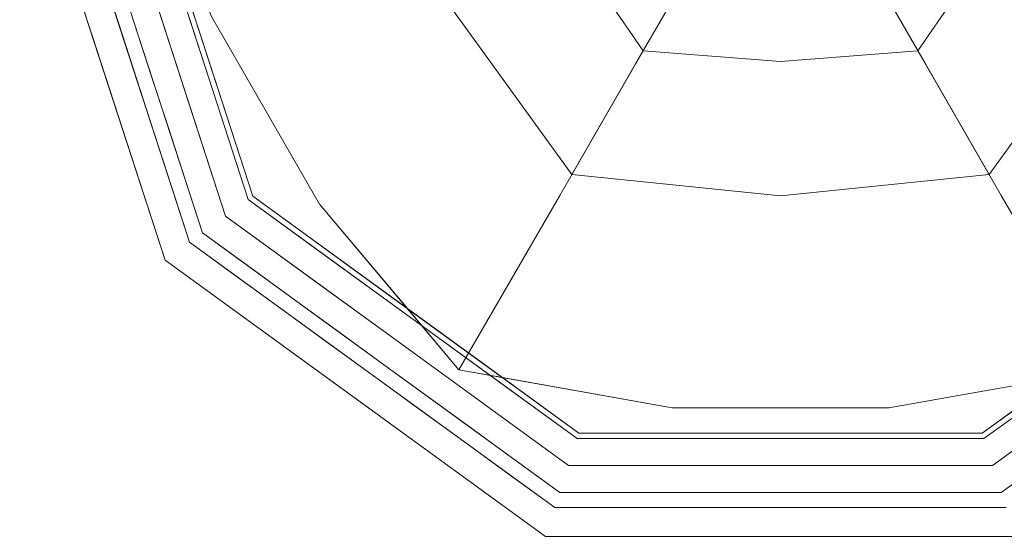
# Model space of a CAD drawing. Units: inches. Extents: x -13 to 13, y -1 to 1.
# Drawn here: x 11 to 12.3, y -1 to -0.3 of the extents above; entities that cross this region are included whole.
import ezdxf

# ---------------------------------------------------------------- set-up
doc = ezdxf.new("R2010")
doc.units = ezdxf.units.IN
doc.header["$MEASUREMENT"] = 0
doc.layers.add('D35160240', color=7, linetype='Continuous', lineweight=9)

# ---------------------------------------------------------------- blocks, each defined once
blk = doc.blocks.new('D35160240 3D view')
at = {"layer": 'D35160240'}
for points, invisible_edges in [([(11, 0), (11.0955, -0.2939), (11.1039, -0.1964, 0.2272)], 14), ([(11.191, -0.5878), (11, 0), (12, 0), (11.691, -0.9511)], 4), ([(11.1845, -0.265, 0.2718), (11.0609, 0, 0.2544), (11.1506, -0.276, 0.2544)], 13), ([(11.2519, -0.2676, 0.3625), (11.1547, 0, 0.3625), (11.1428, 0, 0.3625), (11.3065, -0.5039, 0.3625)], 8), ([(11.5641, -0.2517, 0.3625), (11.7257, -0.4751, 0.3625), (12, 0, 0.3625), (11.4514, 0, 0.3625)], 2), ([(11.5641, -0.2517, 0.3625), (11.6191, 0, 1.6504), (11.8096, -0.3299, 1.6504)], 15), ([(11.7914, -0.3613, 2.2175), (11.5828, 0, 2.2175), (11.5953, -0.2337, 1.6095)], 15), ([(11.7169, -0.1634, 3.1687), (11.5828, 0, 2.2175), (11.7914, -0.3613, 2.2175)], 15), ([(11.8096, -0.3299, 1.6504), (11.6191, 0, 1.6504), (11.8379, -0.0936, 2.9378)], 15), ([(11.6436, -0.2464, 3.7673), (12.3861, -0.3254, 3.8128), (12.3861, 0, 4.0007)], 13), ([(11.691, -0.9511), (12, 0), (12.309, -0.9511)], 3), ([(12, 0, 0.3625), (11.7257, -0.4751, 0.3625), (12, -0.5034, 0.3625), (12.2743, -0.4751, 0.3625)], 9), ([(12, 0, 0.3625), (12.2743, -0.4751, 0.3625), (12.4359, -0.2517, 0.3625), (12.5486, 0, 0.3625)], 1), ([(12.809, -0.5878), (12.309, -0.9511), (12, 0), (13, 0)], 2), ([(12.1904, -0.3299, 1.6504), (12.1621, -0.0936, 2.9378), (12.3809, 0, 1.6504)], 15), ([(12.3809, 0, 1.6504), (12.4359, -0.2517, 0.3625), (12.1904, -0.3299, 1.6504)], 15), ([(12.4172, 0, 2.2176), (12.2086, -0.3613, 2.2175), (12.4047, -0.2337, 1.6095)], 15), ([(12.2831, -0.1635, 3.1687), (12.2086, -0.3613, 2.2175), (12.4172, 0, 2.2176)], 15), ([(12.2098, -0.0795, 3.28), (12.3861, 0, 3.2493), (12.3861, -0.3254, 3.4372)], 13), ([(12.3861, -0.3254, 3.4372), (12.1675, -0.1518, 3.3109), (12.2098, -0.0795, 3.28)], 13), ([(11.8379, -0.0936, 2.9378), (11.895, -0.1818, 2.9378), (11.8096, -0.3299, 1.6504)], 12), ([(12.105, -0.1818, 2.9378), (12.1621, -0.0936, 2.9378), (12.1904, -0.3299, 1.6504)], 2), ([(11.876, -0.2148, 3.1687), (11.8077, -0.111, 3.1687), (11.7169, -0.1634, 3.1687), (11.8194, -0.3128, 3.1687)], 10), ([(12.3861, -0.3254, 3.4372), (12.124, -0.2148, 3.3569), (12.1675, -0.1518, 3.3109)], 13), ([(11.7169, -0.1634, 3.1687), (11.7914, -0.3613, 2.2175), (11.8194, -0.3128, 3.1687)], 1), ([(12.124, -0.2148, 3.1687), (12, -0.3269, 3.1687), (12.1806, -0.3128, 3.1687), (12.2831, -0.1635, 3.1687)], 9), ([(12.2831, -0.1635, 3.1687), (12.1806, -0.3128, 3.1687), (12.2086, -0.3613, 2.2175)], 12), ([(11.2103, -0.3823, 0.2913), (11.1479, -0.1772, 0.3026), (11.1368, -0.1795, 0.2862)], 15), ([(11.1368, -0.1795, 0.2862), (11.1733, -0.2306, 0.2718), (11.2103, -0.3823, 0.2913)], 15), ([(11.1479, -0.1772, 0.3026), (11.2103, -0.3823, 0.2913), (11.2071, -0.2211, 0.3199)], 15), ([(11.8096, -0.3299, 1.6504), (11.895, -0.1818, 2.9378), (12, -0.1872, 2.9378)], 12), ([(12.1904, -0.3299, 1.6504), (11.8096, -0.3299, 1.6504), (12, -0.1872, 2.9378)], 15), ([(12, -0.1872, 2.9378), (12.105, -0.1818, 2.9378), (12.1904, -0.3299, 1.6504)], 12), ([(11.0955, -0.2939), (11.1677, -0.3928, 0.2272), (11.1039, -0.1964, 0.2272)], 13), ([(11.1072, -0.3175, 0.2489), (11.1283, -0.2073, 0.2544), (11.0784, -0.2397, 0.2441)], 15), ([(11.0785, -0.2595, 0.2358), (11.1077, -0.2081, 0.2272), (11.1302, -0.2774, 0.2272)], 13), ([(11.1283, -0.2073, 0.2544), (11.1072, -0.3175, 0.2489), (11.1506, -0.276, 0.2544)], 3), ([(12, -0.3269, 3.1687), (12, -0.2221, 3.1687), (11.876, -0.2148, 3.1687), (11.8194, -0.3128, 3.1687)], 5), ([(12, -0.3269, 3.1687), (12.124, -0.2148, 3.1687), (12, -0.2221, 3.1687)], 13), ([(12.001, -0.2221, 3.3831), (12.124, -0.2148, 3.3569), (12.3861, -0.3254, 3.4372)], 14), ([(11.2103, -0.3823, 0.2913), (11.1733, -0.2306, 0.2718), (11.2219, -0.3803, 0.2718)], 13), ([(11.2537, -0.3647, 0.3199), (11.2071, -0.2211, 0.3199), (11.2103, -0.3823, 0.2913)], 14), ([(12.001, -0.2221, 3.3831), (12.3861, -0.3254, 3.8128), (11.6436, -0.2464, 3.7673)], 15), ([(12.001, -0.2221, 3.3831), (12.3861, -0.3254, 3.4372), (12.3861, -0.3254, 3.8128)], 13), ([(11.0784, -0.2397, 0.2441), (11.0973, -0.3093, 0.2415), (11.1072, -0.3175, 0.2489)], 15), ([(11.0973, -0.3093, 0.2415), (11.0784, -0.2397, 0.2441), (11.0785, -0.2595, 0.2358)], 15), ([(11.2519, -0.2676, 0.3625), (11.3942, -0.5141, 0.3625), (11.5953, -0.2337, 1.6095)], 14), ([(11.3942, -0.5141, 0.3625), (11.7098, -0.5027, 1.2783), (11.5953, -0.2337, 1.6095)], 15), ([(11.7098, -0.5027, 1.2783), (11.7914, -0.3613, 2.2175), (11.5953, -0.2337, 1.6095)], 14), ([(12.4047, -0.2337, 1.6095), (12.2086, -0.3613, 2.2175), (12.2902, -0.5027, 1.2783)], 13), ([(12.6058, -0.5141, 0.3625), (12.4047, -0.2337, 1.6095), (12.2902, -0.5027, 1.2783)], 15), ([(11.2178, -0.2541, 0.3199), (11.3065, -0.5039, 0.3625), (11.2246, -0.2519, 0.3625)], 13), ([(11.2178, -0.2541, 0.3199), (11.3004, -0.5083, 0.3199), (11.3065, -0.5039, 0.3625)], 14), ([(11.7257, -0.4751, 0.3625), (11.5641, -0.2517, 0.3625), (11.8096, -0.3299, 1.6504)], 2), ([(12.4359, -0.2517, 0.3625), (12.2743, -0.4751, 0.3625), (12.1904, -0.3299, 1.6504)], 12), ([(11.0973, -0.3093, 0.2415), (11.0785, -0.2595, 0.2358), (11.1302, -0.2774, 0.2272)], 15), ([(11.1506, -0.276, 0.2544), (11.2706, -0.53, 0.2718), (11.1845, -0.265, 0.2718)], 13), ([(11.2519, -0.2676, 0.3625), (11.3065, -0.5039, 0.3625), (11.3942, -0.5141, 0.3625)], 3), ([(11.0973, -0.3093, 0.2415), (11.1302, -0.2774, 0.2272), (11.1535, -0.3491, 0.2272)], 13), ([(11.1072, -0.3175, 0.2489), (11.173, -0.345, 0.2544), (11.1506, -0.276, 0.2544)], 13), ([(11.1506, -0.276, 0.2544), (11.2403, -0.552, 0.2544), (11.2706, -0.53, 0.2718)], 14), ([(11.191, -0.5878), (11.1677, -0.3928, 0.2272), (11.0955, -0.2939)], 3), ([(11.1279, -0.3954, 0.2353), (11.0973, -0.3093, 0.2415), (11.1535, -0.3491, 0.2272)], 15), ([(11.1072, -0.3175, 0.2489), (11.0973, -0.3093, 0.2415), (11.1236, -0.3732, 0.2437)], 15), ([(11.0973, -0.3093, 0.2415), (11.1279, -0.3954, 0.2353), (11.1236, -0.3732, 0.2437)], 15), ([(11.1236, -0.3732, 0.2437), (11.173, -0.345, 0.2544), (11.1072, -0.3175, 0.2489)], 15), ([(12, -0.3269, 3.1687), (11.8194, -0.3128, 3.1687), (11.7914, -0.3613, 2.2175)], 12), ([(12, -0.3269, 3.1687), (12.2086, -0.3613, 2.2175), (12.1806, -0.3128, 3.1687)], 1), ([(12, -0.5034, 0.3625), (11.7257, -0.4751, 0.3625), (11.8096, -0.3299, 1.6504)], 12), ([(12, -0.3269, 3.1687), (11.7914, -0.3613, 2.2175), (12.2086, -0.3613, 2.2175)], 15), ([(12, -0.5034, 0.3625), (11.8096, -0.3299, 1.6504), (12.1904, -0.3299, 1.6504)], 15), ([(12.2743, -0.4751, 0.3625), (12, -0.5034, 0.3625), (12.1904, -0.3299, 1.6504)], 2), ([(11.1595, -0.4434, 0.2463), (11.173, -0.345, 0.2544), (11.1236, -0.3732, 0.2437)], 15), ([(11.1768, -0.4208, 0.2272), (11.1279, -0.3954, 0.2353), (11.1535, -0.3491, 0.2272)], 3), ([(11.173, -0.345, 0.2544), (11.1595, -0.4434, 0.2463), (11.1954, -0.414, 0.2544)], 3), ([(11.7914, -0.3613, 2.2175), (11.7098, -0.5027, 1.2783), (12, -0.4673, 1.6095)], 14), ([(12.2086, -0.3613, 2.2175), (11.7914, -0.3613, 2.2175), (12, -0.4673, 1.6095)], 15), ([(12.2902, -0.5027, 1.2783), (12.2086, -0.3613, 2.2175), (12, -0.4673, 1.6095)], 14), ([(11.1279, -0.3954, 0.2353), (11.1595, -0.4434, 0.2463), (11.1236, -0.3732, 0.2437)], 15), ([(11.2725, -0.4839, 0.2965), (11.2537, -0.3647, 0.3199), (11.2103, -0.3823, 0.2913)], 15), ([(11.2537, -0.3647, 0.3199), (11.2725, -0.4839, 0.2965), (11.3004, -0.5083, 0.3199)], 3), ([(11.2219, -0.3803, 0.2718), (11.2629, -0.4902, 0.2828), (11.2103, -0.3823, 0.2913)], 15), ([(11.2103, -0.3823, 0.2913), (11.2629, -0.4902, 0.2828), (11.2725, -0.4839, 0.2965)], 15), ([(11.2629, -0.4902, 0.2828), (11.2219, -0.3803, 0.2718), (11.2706, -0.53, 0.2718)], 13), ([(11.1665, -0.47, 0.2368), (11.1595, -0.4434, 0.2463), (11.1279, -0.3954, 0.2353)], 15), ([(11.1665, -0.47, 0.2368), (11.1279, -0.3954, 0.2353), (11.1768, -0.4208, 0.2272)], 15), ([(11.191, -0.5878), (11.2234, -0.5642, 0.2272), (11.1677, -0.3928, 0.2272)], 13), ([(11.1595, -0.4434, 0.2463), (11.2178, -0.483, 0.2544), (11.1954, -0.414, 0.2544)], 13), ([(11.1665, -0.47, 0.2368), (11.1768, -0.4208, 0.2272), (11.2001, -0.4925, 0.2272)], 13), ([(11.1665, -0.47, 0.2368), (11.2, -0.517, 0.2438), (11.1595, -0.4434, 0.2463)], 15), ([(11.1595, -0.4434, 0.2463), (11.2, -0.517, 0.2438), (11.2178, -0.483, 0.2544)], 15), ([(11.2029, -0.5305, 0.2353), (11.2, -0.517, 0.2438), (11.1665, -0.47, 0.2368)], 15), ([(11.2001, -0.4925, 0.2272), (11.2029, -0.5305, 0.2353), (11.1665, -0.47, 0.2368)], 15), ([(11.8577, -0.7817, 0.3625), (12, -0.4673, 1.6095), (11.7098, -0.5027, 1.2783)], 15), ([(11.8577, -0.7817, 0.3625), (12.1423, -0.7817, 0.3625), (12, -0.4673, 1.6095)], 14), ([(12.1423, -0.7817, 0.3625), (12.2902, -0.5027, 1.2783), (12, -0.4673, 1.6095)], 15), ([(11.2468, -0.5754, 0.2486), (11.2178, -0.483, 0.2544), (11.2, -0.517, 0.2438)], 15), ([(11.2178, -0.483, 0.2544), (11.2468, -0.5754, 0.2486), (11.2403, -0.552, 0.2544)], 3), ([(11.2629, -0.4902, 0.2828), (11.3422, -0.5805, 0.2913), (11.2725, -0.4839, 0.2965)], 15), ([(11.3833, -0.6118, 0.2718), (11.2629, -0.4902, 0.2828), (11.2706, -0.53, 0.2718)], 3), ([(11.2629, -0.4902, 0.2828), (11.3833, -0.6118, 0.2718), (11.3422, -0.5805, 0.2913)], 15), ([(11.2725, -0.4839, 0.2965), (11.3422, -0.5805, 0.2913), (11.3004, -0.5083, 0.3199)], 15), ([(11.2029, -0.5305, 0.2353), (11.2001, -0.4925, 0.2272), (11.2234, -0.5642, 0.2272)], 13), ([(11.3004, -0.5083, 0.3199), (11.5208, -0.6596, 0.3625), (11.3065, -0.5039, 0.3625)], 13), ([(11.5096, -0.6515, 0.3625), (11.3942, -0.5141, 0.3625), (11.3065, -0.5039, 0.3625)], 2), ([(11.3942, -0.5141, 0.3625), (11.5773, -0.7321, 0.3625), (11.7098, -0.5027, 1.2783)], 12), ([(11.5773, -0.7321, 0.3625), (11.8577, -0.7817, 0.3625), (11.7098, -0.5027, 1.2783)], 2), ([(12.1423, -0.7817, 0.3625), (12.4227, -0.7321, 0.3625), (12.2902, -0.5027, 1.2783)], 12), ([(12.4227, -0.7321, 0.3625), (12.6058, -0.5141, 0.3625), (12.2902, -0.5027, 1.2783)], 2), ([(11.2029, -0.5305, 0.2353), (11.2391, -0.5766, 0.2406), (11.2, -0.517, 0.2438)], 15), ([(11.2, -0.517, 0.2438), (11.2391, -0.5766, 0.2406), (11.2468, -0.5754, 0.2486)], 15), ([(11.4085, -0.5868, 0.3199), (11.3004, -0.5083, 0.3199), (11.3422, -0.5805, 0.2913)], 14), ([(11.5208, -0.6596, 0.3625), (11.3004, -0.5083, 0.3199), (11.5166, -0.6654, 0.3199)], 13), ([(11.2391, -0.5766, 0.2406), (11.2029, -0.5305, 0.2353), (11.2234, -0.5642, 0.2272)], 15), ([(11.2403, -0.552, 0.2544), (11.496, -0.6937, 0.2718), (11.2706, -0.53, 0.2718)], 13), ([(11.2989, -0.5946, 0.2544), (11.2403, -0.552, 0.2544), (11.2468, -0.5754, 0.2486)], 14), ([(11.496, -0.6937, 0.2718), (11.2403, -0.552, 0.2544), (11.475, -0.7226, 0.2544)], 13), ([(11.191, -0.5878), (11.4634, -0.7386, 0.2272), (11.2234, -0.5642, 0.2272)], 13), ([(11.2834, -0.6078, 0.2272), (11.2391, -0.5766, 0.2406), (11.2234, -0.5642, 0.2272)], 3), ([(11.2468, -0.5754, 0.2486), (11.2391, -0.5766, 0.2406), (11.2833, -0.6273, 0.2438)], 15), ([(11.2954, -0.6483, 0.2355), (11.2391, -0.5766, 0.2406), (11.2834, -0.6078, 0.2272)], 15), ([(11.2391, -0.5766, 0.2406), (11.2954, -0.6483, 0.2355), (11.2833, -0.6273, 0.2438)], 15), ([(11.2833, -0.6273, 0.2438), (11.2989, -0.5946, 0.2544), (11.2468, -0.5754, 0.2486)], 15), ([(11.4346, -0.662, 0.3022), (11.3422, -0.5805, 0.2913), (11.4595, -0.6971, 0.2857)], 15), ([(11.3833, -0.6118, 0.2718), (11.4595, -0.6971, 0.2857), (11.3422, -0.5805, 0.2913)], 15), ([(11.3422, -0.5805, 0.2913), (11.4346, -0.662, 0.3022), (11.4085, -0.5868, 0.3199)], 15), ([(11.4634, -0.7386, 0.2272), (11.191, -0.5878), (11.441, -0.7694)], 13), ([(11.2833, -0.6273, 0.2438), (11.3368, -0.682, 0.2452), (11.2989, -0.5946, 0.2544)], 15), ([(11.3576, -0.6373, 0.2544), (11.2989, -0.5946, 0.2544), (11.3368, -0.682, 0.2452), (11.4163, -0.6799, 0.2544)], 6), ([(11.4346, -0.662, 0.3022), (11.5166, -0.6654, 0.3199), (11.4085, -0.5868, 0.3199)], 13), ([(11.2954, -0.6483, 0.2355), (11.2834, -0.6078, 0.2272), (11.3434, -0.6514, 0.2272)], 13), ([(11.496, -0.6937, 0.2718), (11.4595, -0.6971, 0.2857), (11.3833, -0.6118, 0.2718)], 3), ([(11.2954, -0.6483, 0.2355), (11.3368, -0.682, 0.2452), (11.2833, -0.6273, 0.2438)], 15), ([(11.3528, -0.7051, 0.2364), (11.3368, -0.682, 0.2452), (11.2954, -0.6483, 0.2355)], 15), ([(11.3528, -0.7051, 0.2364), (11.2954, -0.6483, 0.2355), (11.3434, -0.6514, 0.2272)], 15), ([(11.3528, -0.7051, 0.2364), (11.3434, -0.6514, 0.2272), (11.4034, -0.695, 0.2272)], 13), ([(11.7351, -0.8153, 0.3625), (11.5208, -0.6596, 0.3625), (11.5166, -0.6654, 0.3199)], 14), ([(12.2672, -0.8224, 0.3199), (12.4792, -0.6596, 0.3625), (12.2649, -0.8153, 0.3625)], 13), ([(12.4792, -0.6596, 0.3625), (12.2672, -0.8224, 0.3199), (12.4834, -0.6654, 0.3199)], 13), ([(11.4346, -0.662, 0.3022), (11.6017, -0.7817, 0.2913), (11.5166, -0.6654, 0.3199)], 15), ([(11.6017, -0.7817, 0.2913), (11.4346, -0.662, 0.3022), (11.4595, -0.6971, 0.2857)], 15), ([(11.6247, -0.7439, 0.3199), (11.5166, -0.6654, 0.3199), (11.6017, -0.7817, 0.2913)], 14), ([(11.7351, -0.8153, 0.3625), (11.5166, -0.6654, 0.3199), (11.7328, -0.8224, 0.3199)], 13), ([(11.3368, -0.682, 0.2452), (11.3942, -0.7351, 0.2437), (11.4163, -0.6799, 0.2544)], 15), ([(11.3528, -0.7051, 0.2364), (11.3942, -0.7351, 0.2437), (11.3368, -0.682, 0.2452)], 15), ([(11.465, -0.782, 0.249), (11.4163, -0.6799, 0.2544), (11.3942, -0.7351, 0.2437)], 15), ([(11.475, -0.7226, 0.2544), (11.4163, -0.6799, 0.2544), (11.465, -0.782, 0.249), (11.5337, -0.7652, 0.2544)], 6), ([(11.4034, -0.695, 0.2272), (11.4065, -0.7514, 0.2353), (11.3528, -0.7051, 0.2364)], 15), ([(11.4065, -0.7514, 0.2353), (11.4034, -0.695, 0.2272), (11.4634, -0.7386, 0.2272)], 13), ([(11.496, -0.6937, 0.2718), (11.6087, -0.7756, 0.2718), (11.4595, -0.6971, 0.2857)], 14), ([(11.4595, -0.6971, 0.2857), (11.6087, -0.7756, 0.2718), (11.6017, -0.7817, 0.2913)], 15), ([(11.7214, -0.8575, 0.2718), (11.496, -0.6937, 0.2718), (11.475, -0.7226, 0.2544)], 14), ([(12.2902, -0.8931, 0.2544), (12.504, -0.6937, 0.2718), (12.2786, -0.8575, 0.2718)], 13), ([(12.504, -0.6937, 0.2718), (12.2902, -0.8931, 0.2544), (12.525, -0.7226, 0.2544)], 13), ([(11.4065, -0.7514, 0.2353), (11.3942, -0.7351, 0.2437), (11.3528, -0.7051, 0.2364)], 15), ([(11.7214, -0.8575, 0.2718), (11.475, -0.7226, 0.2544), (11.7098, -0.8931, 0.2544)], 13), ([(11.3942, -0.7351, 0.2437), (11.4065, -0.7514, 0.2353), (11.4497, -0.7796, 0.2414)], 15), ([(11.3942, -0.7351, 0.2437), (11.4497, -0.7796, 0.2414), (11.465, -0.782, 0.249)], 15), ([(11.4497, -0.7796, 0.2414), (11.4065, -0.7514, 0.2353), (11.4634, -0.7386, 0.2272)], 15), ([(11.441, -0.7694), (11.7034, -0.913, 0.2272), (11.4634, -0.7386, 0.2272)], 13), ([(11.5234, -0.7822, 0.2272), (11.4497, -0.7796, 0.2414), (11.4634, -0.7386, 0.2272)], 3), ([(11.7187, -0.8258, 0.2987), (11.6247, -0.7439, 0.3199), (11.6017, -0.7817, 0.2913)], 15), ([(11.6247, -0.7439, 0.3199), (11.7187, -0.8258, 0.2987), (11.7328, -0.8224, 0.3199)], 3), ([(11.8577, -0.7817, 0.3625), (11.6345, -0.7422, 0.3625), (11.7351, -0.8153, 0.3625)], 12), ([(12.1423, -0.7817, 0.3625), (12.2649, -0.8153, 0.3625), (12.3655, -0.7422, 0.3625)], 1), ([(12.376, -0.7927, 0.2913), (12.3753, -0.7439, 0.3199), (12.2578, -0.8334, 0.2987)], 15), ([(12.2672, -0.8224, 0.3199), (12.2578, -0.8334, 0.2987), (12.3753, -0.7439, 0.3199)], 3), ([(11.441, -0.7694), (11.691, -0.9511), (11.7034, -0.913, 0.2272)], 14), ([(11.5086, -0.8161, 0.2436), (11.5337, -0.7652, 0.2544), (11.465, -0.782, 0.249)], 15), ([(11.5086, -0.8161, 0.2436), (11.5721, -0.8508, 0.2439), (11.5337, -0.7652, 0.2544)], 15), ([(11.5337, -0.7652, 0.2544), (11.5721, -0.8508, 0.2439), (11.5924, -0.8079, 0.2544)], 3), ([(11.6087, -0.7756, 0.2718), (11.7147, -0.8373, 0.2833), (11.6017, -0.7817, 0.2913)], 15), ([(11.7214, -0.8575, 0.2718), (11.7147, -0.8373, 0.2833), (11.6087, -0.7756, 0.2718)], 3), ([(12.3913, -0.7756, 0.2718), (12.2614, -0.8451, 0.2833), (12.2786, -0.8575, 0.2718)], 3), ([(12.2614, -0.8451, 0.2833), (12.3913, -0.7756, 0.2718), (12.376, -0.7927, 0.2913)], 15), ([(11.531, -0.8347, 0.2355), (11.4497, -0.7796, 0.2414), (11.5234, -0.7822, 0.2272)], 15), ([(11.465, -0.782, 0.249), (11.4497, -0.7796, 0.2414), (11.5086, -0.8161, 0.2436)], 15), ([(11.4497, -0.7796, 0.2414), (11.531, -0.8347, 0.2355), (11.5086, -0.8161, 0.2436)], 15), ([(11.531, -0.8347, 0.2355), (11.5234, -0.7822, 0.2272), (11.5834, -0.8258, 0.2272)], 13), ([(11.6017, -0.7817, 0.2913), (11.7147, -0.8373, 0.2833), (11.7187, -0.8258, 0.2987)], 15), ([(12.1423, -0.7817, 0.3625), (11.8577, -0.7817, 0.3625), (11.7351, -0.8153, 0.3625), (12.2649, -0.8153, 0.3625)], 10), ([(12.2578, -0.8334, 0.2987), (12.2614, -0.8451, 0.2833), (12.376, -0.7927, 0.2913)], 15), ([(11.5924, -0.8079, 0.2544), (11.5721, -0.8508, 0.2439), (11.6511, -0.8505, 0.2544)], 3), ([(12, -0.8153, 0.3625), (11.7351, -0.8153, 0.3625), (11.7328, -0.8224, 0.3199), (12, -0.8224, 0.3199)], 10), ([(12.2649, -0.8153, 0.3625), (12, -0.8153, 0.3625), (12, -0.8224, 0.3199), (12.2672, -0.8224, 0.3199)], 10), ([(11.5086, -0.8161, 0.2436), (11.531, -0.8347, 0.2355), (11.5721, -0.8508, 0.2439)], 15), ([(11.598, -0.8688, 0.236), (11.531, -0.8347, 0.2355), (11.5834, -0.8258, 0.2272)], 15), ([(11.598, -0.8688, 0.236), (11.5834, -0.8258, 0.2272), (11.6434, -0.8694, 0.2272)], 13), ([(11.7147, -0.8373, 0.2833), (11.8382, -0.8623, 0.2913), (11.7187, -0.8258, 0.2987)], 15), ([(11.8382, -0.8623, 0.2913), (11.8664, -0.8224, 0.3199), (11.7187, -0.8258, 0.2987)], 15), ([(11.7328, -0.8224, 0.3199), (11.7187, -0.8258, 0.2987), (11.8664, -0.8224, 0.3199)], 3), ([(11.9594, -0.8702, 0.3011), (11.8664, -0.8224, 0.3199), (11.8382, -0.8623, 0.2913)], 15), ([(11.9594, -0.8702, 0.3011), (12.1336, -0.8224, 0.3199), (12, -0.8224, 0.3199), (11.8664, -0.8224, 0.3199)], 9), ([(12.1372, -0.8665, 0.2913), (12.1336, -0.8224, 0.3199), (11.9594, -0.8702, 0.3011)], 15), ([(12.2578, -0.8334, 0.2987), (12.1336, -0.8224, 0.3199), (12.1372, -0.8665, 0.2913)], 15), ([(12.1336, -0.8224, 0.3199), (12.2578, -0.8334, 0.2987), (12.2672, -0.8224, 0.3199)], 3), ([(11.531, -0.8347, 0.2355), (11.598, -0.8688, 0.236), (11.5721, -0.8508, 0.2439)], 15), ([(11.8607, -0.8575, 0.2718), (11.7147, -0.8373, 0.2833), (11.7214, -0.8575, 0.2718)], 3), ([(11.7147, -0.8373, 0.2833), (11.8607, -0.8575, 0.2718), (11.8382, -0.8623, 0.2913)], 15), ([(12.1372, -0.8665, 0.2913), (12.2614, -0.8451, 0.2833), (12.2578, -0.8334, 0.2987)], 15), ([(11.6379, -0.8813, 0.2434), (11.6511, -0.8505, 0.2544), (11.5721, -0.8508, 0.2439)], 15), ([(11.598, -0.8688, 0.236), (11.6379, -0.8813, 0.2434), (11.5721, -0.8508, 0.2439)], 15), ([(11.7084, -0.9065, 0.2441), (11.6511, -0.8505, 0.2544), (11.6379, -0.8813, 0.2434)], 15), ([(11.6511, -0.8505, 0.2544), (11.7084, -0.9065, 0.2441), (11.7098, -0.8931, 0.2544)], 3), ([(12.1393, -0.8575, 0.2718), (12.2614, -0.8451, 0.2833), (12.1372, -0.8665, 0.2913)], 15), ([(12.2786, -0.8575, 0.2718), (12.2614, -0.8451, 0.2833), (12.1393, -0.8575, 0.2718)], 3), ([(12.3489, -0.8505, 0.2544), (12.2902, -0.8931, 0.2544), (12.3551, -0.884, 0.2435)], 14), ([(12, -0.8575, 0.2718), (11.7214, -0.8575, 0.2718), (11.7098, -0.8931, 0.2544), (12, -0.8931, 0.2544)], 10), ([(11.8607, -0.8575, 0.2718), (11.9875, -0.883, 0.2848), (11.8382, -0.8623, 0.2913)], 15), ([(11.8382, -0.8623, 0.2913), (11.9875, -0.883, 0.2848), (11.9594, -0.8702, 0.3011)], 15), ([(12, -0.8575, 0.2718), (12.1393, -0.8575, 0.2718), (11.9875, -0.883, 0.2848), (11.8607, -0.8575, 0.2718)], 6), ([(12.1372, -0.8665, 0.2913), (11.9594, -0.8702, 0.3011), (11.9875, -0.883, 0.2848)], 15), ([(11.9875, -0.883, 0.2848), (12.1393, -0.8575, 0.2718), (12.1372, -0.8665, 0.2913)], 15), ([(12.2786, -0.8575, 0.2718), (12, -0.8575, 0.2718), (12, -0.8931, 0.2544), (12.2902, -0.8931, 0.2544)], 10), ([(11.598, -0.8688, 0.236), (11.6434, -0.8694, 0.2272), (11.6677, -0.8979, 0.2355)], 15), ([(11.598, -0.8688, 0.236), (11.6677, -0.8979, 0.2355), (11.6379, -0.8813, 0.2434)], 15), ([(11.6434, -0.8694, 0.2272), (11.7034, -0.913, 0.2272), (11.6677, -0.8979, 0.2355)], 14), ([(11.6379, -0.8813, 0.2434), (11.6677, -0.8979, 0.2355), (11.7084, -0.9065, 0.2441)], 15), ([(12.288, -0.9079, 0.2438), (12.3551, -0.884, 0.2435), (12.2902, -0.8931, 0.2544)], 15), ([(12.288, -0.9079, 0.2438), (12.3323, -0.898, 0.2354), (12.3551, -0.884, 0.2435)], 15), ([(11.7394, -0.9211, 0.236), (11.7084, -0.9065, 0.2441), (11.6677, -0.8979, 0.2355)], 15), ([(11.7394, -0.9211, 0.236), (11.6677, -0.8979, 0.2355), (11.7034, -0.913, 0.2272)], 15), ([(11.7084, -0.9065, 0.2441), (11.7807, -0.9272, 0.2434), (11.7824, -0.8931, 0.2544)], 15), ([(11.7084, -0.9065, 0.2441), (11.7824, -0.8931, 0.2544), (11.7098, -0.8931, 0.2544)], 13), ([(11.8873, -0.9401, 0.2495), (11.7824, -0.8931, 0.2544), (11.7807, -0.9272, 0.2434)], 15), ([(11.8549, -0.8931, 0.2544), (11.7824, -0.8931, 0.2544), (11.8873, -0.9401, 0.2495), (11.9275, -0.8931, 0.2544)], 6), ([(11.999, -0.9489, 0.2477), (11.9275, -0.8931, 0.2544), (11.8873, -0.9401, 0.2495)], 15), ([(11.999, -0.9489, 0.2477), (12.0725, -0.8931, 0.2544), (12, -0.8931, 0.2544), (11.9275, -0.8931, 0.2544)], 9), ([(12.0725, -0.8931, 0.2544), (11.999, -0.9489, 0.2477), (12.1108, -0.9402, 0.2496)], 15), ([(12.1108, -0.9402, 0.2496), (12.1451, -0.8931, 0.2544), (12.0725, -0.8931, 0.2544)], 13), ([(12.1108, -0.9402, 0.2496), (12.2193, -0.9272, 0.2434), (12.1451, -0.8931, 0.2544)], 15), ([(12.2176, -0.8931, 0.2544), (12.1451, -0.8931, 0.2544), (12.2193, -0.9272, 0.2434)], 14), ([(12.2902, -0.8931, 0.2544), (12.2176, -0.8931, 0.2544), (12.288, -0.9079, 0.2438)], 14), ([(12.288, -0.9079, 0.2438), (12.2176, -0.8931, 0.2544), (12.2193, -0.9272, 0.2434)], 15), ([(12.3323, -0.898, 0.2354), (12.2607, -0.9211, 0.236), (12.2966, -0.913, 0.2272)], 15), ([(12.288, -0.9079, 0.2438), (12.2607, -0.9211, 0.236), (12.3323, -0.898, 0.2354)], 15), ([(12, -0.913, 0.2272), (11.7034, -0.913, 0.2272), (11.691, -0.9511), (12, -0.9511)], 10), ([(11.7394, -0.9211, 0.236), (11.7034, -0.913, 0.2272), (11.7775, -0.913, 0.2272)], 13), ([(11.7394, -0.9211, 0.236), (11.7807, -0.9272, 0.2434), (11.7084, -0.9065, 0.2441)], 15), ([(11.7775, -0.913, 0.2272), (11.8127, -0.9389, 0.2356), (11.7394, -0.9211, 0.236)], 15), ([(11.7775, -0.913, 0.2272), (11.8517, -0.913, 0.2272), (11.8127, -0.9389, 0.2356)], 14), ([(11.8531, -0.9417, 0.243), (11.8127, -0.9389, 0.2356), (11.8517, -0.913, 0.2272)], 15), ([(11.9258, -0.913, 0.2272), (11.8531, -0.9417, 0.243), (11.8517, -0.913, 0.2272)], 3), ([(11.8531, -0.9417, 0.243), (11.9258, -0.913, 0.2272), (11.9263, -0.95, 0.2433)], 15), ([(12, -0.913, 0.2272), (12.0742, -0.913, 0.2272), (11.999, -0.956, 0.2385), (11.9258, -0.913, 0.2272)], 6), ([(11.9258, -0.913, 0.2272), (11.999, -0.956, 0.2385), (11.9263, -0.95, 0.2433)], 15), ([(11.999, -0.956, 0.2385), (12.0742, -0.913, 0.2272), (12.0717, -0.9501, 0.2433)], 15), ([(12, -0.9511), (12.309, -0.9511), (12.2966, -0.913, 0.2272), (12, -0.913, 0.2272)], 10), ([(12.0717, -0.9501, 0.2433), (12.0742, -0.913, 0.2272), (12.146, -0.9418, 0.2431)], 15), ([(12.1483, -0.913, 0.2272), (12.146, -0.9418, 0.2431), (12.0742, -0.913, 0.2272)], 3), ([(12.1483, -0.913, 0.2272), (12.1873, -0.9389, 0.2356), (12.146, -0.9418, 0.2431)], 15), ([(12.2225, -0.913, 0.2272), (12.1873, -0.9389, 0.2356), (12.1483, -0.913, 0.2272)], 3), ([(12.2607, -0.9211, 0.236), (12.1873, -0.9389, 0.2356), (12.2225, -0.913, 0.2272)], 15), ([(12.288, -0.9079, 0.2438), (12.2193, -0.9272, 0.2434), (12.2607, -0.9211, 0.236)], 15), ([(12.2225, -0.913, 0.2272), (12.2966, -0.913, 0.2272), (12.2607, -0.9211, 0.236)], 14), ([(11.7394, -0.9211, 0.236), (11.8127, -0.9389, 0.2356), (11.7807, -0.9272, 0.2434)], 15), ([(11.8873, -0.9401, 0.2495), (11.7807, -0.9272, 0.2434), (11.8531, -0.9417, 0.243)], 15), ([(11.7807, -0.9272, 0.2434), (11.8127, -0.9389, 0.2356), (11.8531, -0.9417, 0.243)], 15), ([(12.1108, -0.9402, 0.2496), (12.146, -0.9418, 0.2431), (12.2193, -0.9272, 0.2434)], 15), ([(12.146, -0.9418, 0.2431), (12.1873, -0.9389, 0.2356), (12.2193, -0.9272, 0.2434)], 15), ([(12.1873, -0.9389, 0.2356), (12.2607, -0.9211, 0.236), (12.2193, -0.9272, 0.2434)], 15), ([(11.8873, -0.9401, 0.2495), (11.8531, -0.9417, 0.243), (11.9263, -0.95, 0.2433)], 15), ([(11.999, -0.9489, 0.2477), (11.8873, -0.9401, 0.2495), (11.9263, -0.95, 0.2433)], 15), ([(11.999, -0.9489, 0.2477), (12.0717, -0.9501, 0.2433), (12.1108, -0.9402, 0.2496)], 15), ([(12.146, -0.9418, 0.2431), (12.1108, -0.9402, 0.2496), (12.0717, -0.9501, 0.2433)], 15), ([(11.999, -0.956, 0.2385), (11.999, -0.9489, 0.2477), (11.9263, -0.95, 0.2433)], 15), ([(11.999, -0.956, 0.2385), (12.0717, -0.9501, 0.2433), (11.999, -0.9489, 0.2477)], 15)]:
    blk.add_3dface(points, dxfattribs=dict(at, invisible_edges=invisible_edges))
blk.add_3dface([(11.5773, -0.7321, 0.3625), (11.6345, -0.7422, 0.3625), (11.5096, -0.6515, 0.3625)], dxfattribs=at)

msp = doc.modelspace()

# ---------------------------------------------------------------- block references
at = {"layer": 'D35160240'}
msp.add_blockref('D35160240 3D view', (0, 0), dxfattribs=at)

doc.saveas('drawing.dxf')
